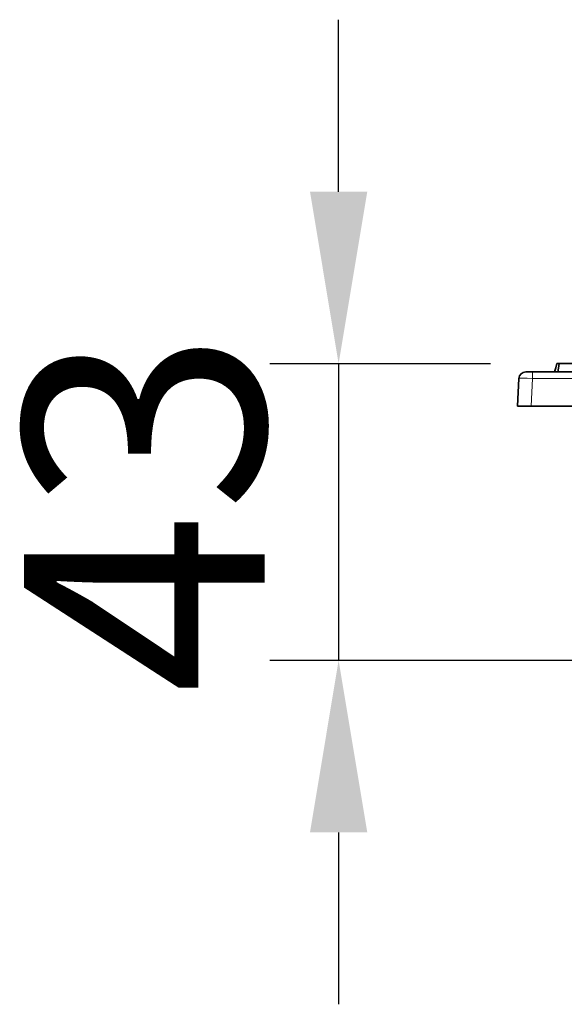
# Model space of a CAD drawing. Units: millimetres. Extents: x -12 to 749, y -13 to 526.
# Drawn here: x -12 to 67, y 345 to 489 of the extents above; entities that cross this region are included whole.
import ezdxf

# ---------------------------------------------------------------- set-up
doc = ezdxf.new("R2010")
doc.units = ezdxf.units.MM
doc.layers.add('319624', color=7, linetype='Continuous')
doc.layers.add('DIMENSION', color=3, linetype='Continuous', lineweight=25)
doc.styles.add('BEMSTIL', font='arial.ttf', dxfattribs={"width": 0.8})
doc.dimstyles.new('ACO wymiarowanie', dxfattribs={"dimscale": 10, "dimtxt": 3.5, "dimasz": 2.5, "dimexe": 1, "dimexo": 1, "dimgap": 1, "dimtad": 1, "dimdec": 0, "dimtxsty": 'BEMSTIL', "dimcen": 3, "dimclrd": 3, "dimclre": 3, "dimclrt": 2, "dimadec": 0, "dimazin": 0, "dimtfac": 0.875, "dimtdec": 0, "dimtmove": 0, "dimatfit": 0, "dimfxl": 0, "dimtolj": 1, "dimlwd": 25, "dimlwe": 25, "dimarcsym": 0})

# ---------------------------------------------------------------- blocks, each defined once
blk = doc.blocks.new('*D129')
at = {"layer": 'Defpoints', "color": 0}
for p in [(66.11, 438.54), (34.02, 395.41), (89.58, 395.41)]:
    blk.add_point(p, dxfattribs=at)
at = {"layer": 'DIMENSION', "color": 3, "lineweight": 25}
for p, q in [((34.02, 463.54), (34.02, 488.54)), ((56.11, 438.54), (24.02, 438.54)), ((34.02, 438.54), (34.02, 395.41)), ((79.58, 395.41), (24.02, 395.41)), ((34.02, 370.41), (34.02, 345.41))]:
    blk.add_line(p, q, dxfattribs=at)
at = {"layer": 'DIMENSION', "color": 3}
for points in [[(29.86, 463.54), (38.19, 463.54), (34.02, 438.54)], [(29.86, 370.41), (38.19, 370.41), (34.02, 395.41)]]:
    blk.add_solid(points, dxfattribs=at)
at = {"layer": 'DIMENSION', "color": 2, "insert": (-11.74, 416.98), "char_height": 35, "attachment_point": 2, "rotation": 90, "style": 'BEMSTIL'}
blk.add_mtext('\\A1;43', dxfattribs=at)
blk = doc.blocks.new('1070446-M_002_Front_view')
at = {"color": 7, "linetype": 'Continuous', "lineweight": 35}
for p, q in [((124.06, 488.13), (123.07, 488.13)), ((124.06, 488.13), (368.64, 488.13)), ((132, 489.33), (127.94, 489.33)), ((121.85, 483.13), (122.07, 487.18)), ((123.85, 483.13), (121.85, 483.13)), ((368.86, 483.13), (123.85, 483.13))]:
    blk.add_line(p, q, dxfattribs=at)
at = {"color": 8, "linetype": 'Continuous', "lineweight": 18}
for p, q in [((124.06, 488.13), (124.06, 487.18)), ((124.06, 487.18), (123.85, 483.13)), ((368.64, 487.18), (124.06, 487.18))]:
    blk.add_line(p, q, dxfattribs=at)
at = {"color": 7, "linetype": 'Continuous', "lineweight": 35, "flags": 128}
for points in [[(127.59, 489.33), (127.43, 488.73), (127.26, 488.13)], [(127.71, 488.13), (127.82, 488.67), (127.94, 489.33)]]:
    blk.add_lwpolyline(points, dxfattribs=at)
at = {"color": 7, "linetype": 'Continuous', "lineweight": 35}
blk.add_arc((123.07, 487.13), 1, 90, 177, dxfattribs=at)
at = {"color": 8, "linetype": 'Continuous', "lineweight": 18}
blk.add_ellipse((124.07, 487.13), major_axis=(2, -0.05), ratio=0.026114, start_param=1.572851, end_param=3.140908, dxfattribs=at)
at = {"color": 7, "linetype": 'Continuous', "lineweight": 35}
blk.add_open_spline([(127.94, 489.33), (127.85, 489.33), (127.71, 489.33), (127.59, 489.33), (127.59, 489.33), (127.59, 489.33)], degree=3, knots=[0, 0, 0, 0, 0.541157, 0.833848, 1, 1, 1, 1], dxfattribs=at)

msp = doc.modelspace()

# ---------------------------------------------------------------- block references
at = {"layer": '319624'}
msp.add_blockref('1070446-M_002_Front_view', (-61.83, -50.78), dxfattribs=at)

# ---------------------------------------------------------------- dimensions: what is measured, and where the dimension line sits
at = {"layer": 'DIMENSION'}
dim = msp.add_linear_dim(base=(34.02, 395.41), p1=(66.11, 438.54), p2=(89.58, 395.41), angle=90, dimstyle='ACO wymiarowanie', dxfattribs=at)
dim.commit()
dim.dimension.update_dxf_attribs({"geometry": '*D129', "text_midpoint": (34.02, 416.98), "dimtype": 160})

doc.saveas('drawing.dxf')
